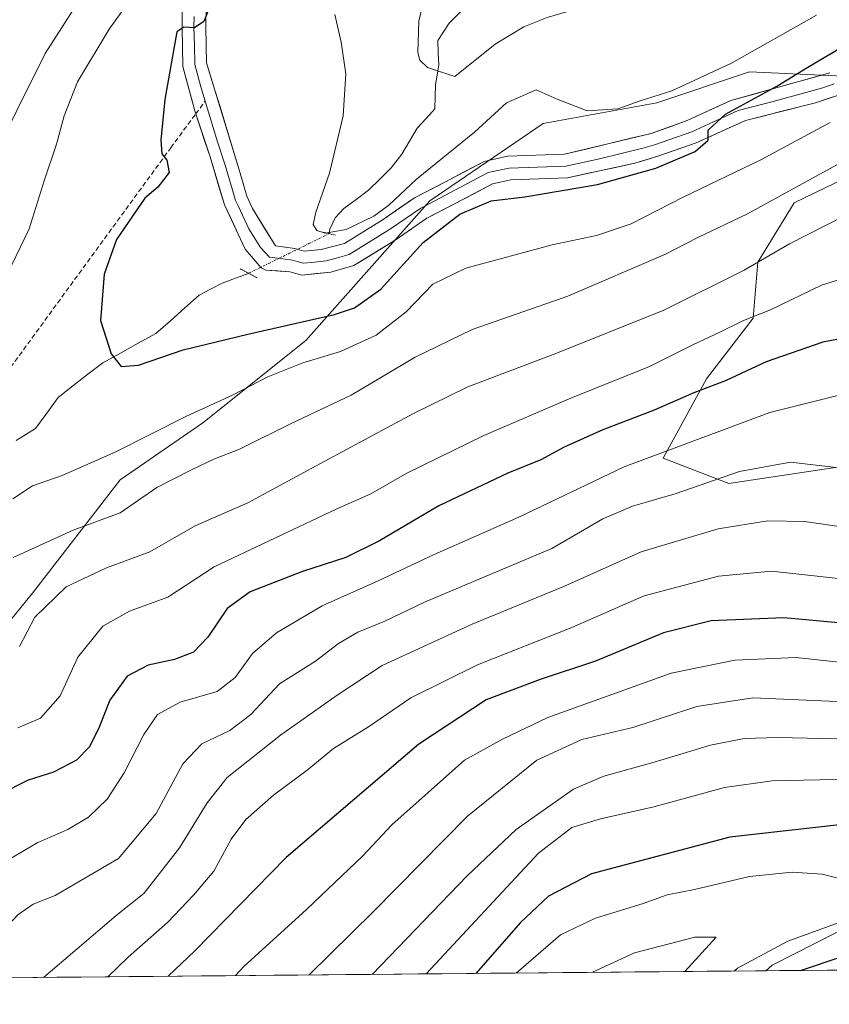
# Model space of a CAD drawing. Units: metres. Extents: x 563054 to 566493, y 4733347 to 4735692.
# Drawn here: x 564763 to 564931, y 4733357 to 4733561 of the extents above; entities that cross this region are included whole.
import ezdxf

# ---------------------------------------------------------------- set-up
doc = ezdxf.new("R2010")
doc.units = ezdxf.units.M
doc.header["$MEASUREMENT"] = 0
for name, pattern in [('TRAZO_Y_PUNTO', [1, 0.5, -0.25, 0, -0.25]), ('TRAZOS2', [0.375, 0.25, -0.125]), ('TRAZOSX2', [1.5, 1, -0.5])]:
    doc.linetypes.add(name, pattern=pattern)
for name, color, linetype, lineweight in [('Arbolado forestal CxS', 92, 'Continuous', 0), ('Corriente natural lineal', 142, 'Continuous', 13), ('Corriente natural lineal oculto', 19, 'TRAZO_Y_PUNTO', 13), ('Curva de nivel maestra', 36, 'Continuous', 30), ('Curva de nivel normal', 36, 'Continuous', 0), ('Layer 0', 7, 'Continuous', 0), ('Municipio CxS', 142, 'Continuous', 0), ('Pastizal CxS', 92, 'Continuous', 0), ('Puente lineal', 2, 'TRAZOS2', 0), ('Senda', 19, 'TRAZOSX2', 0)]:
    doc.layers.add(name, color=color, linetype=linetype, lineweight=lineweight)

# ---------------------------------------------------------------- blocks, each defined once
blk = doc.blocks.new('*U152')
at = {"layer": 'Arbolado forestal CxS', "color": 92, "linetype": 'Continuous', "lineweight": 0}
blk.add_polyline3d([(565250.07, 4733367.07, 603.47), (564918, 4733363.97, 698.4), (564918, 4733363.97, 698.4), (564919.3, 4733365.14, 698.91), (564950.51, 4733380.93, 698.87)], dxfattribs=at)
blk = doc.blocks.new('*U161')
at = {"layer": 'Municipio CxS', "color": 142, "linetype": 'Continuous', "lineweight": 0}
blk.add_polyline3d([(564935.8038, 4733364.1317, 696.5918), (564930.8091, 4733364.0851, 697.495), (564925.8144, 4733364.0385, 699.3471), (564920.8197, 4733363.9918, 700.1806), (564915.8251, 4733363.9452, 702.5301), (564910.8304, 4733363.8986, 704.1649), (564905.8357, 4733363.8519, 707.1344), (564900.8411, 4733363.8053, 709.4933), (564895.8464, 4733363.7586, 711.7457), (564890.8517, 4733363.712, 711.9022), (564885.857, 4733363.6654, 710.8702), (564880.8624, 4733363.6187, 709.7102), (564875.8677, 4733363.5721, 708.3992), (564870.873, 4733363.5255, 706.8736), (564865.8783, 4733363.4788, 704.7662), (564860.8837, 4733363.4322, 702.3036), (564855.889, 4733363.3856, 699.0346), (564850.8943, 4733363.3389, 696.4328), (564845.8997, 4733363.2923, 693.9225), (564840.905, 4733363.2457, 691.3954), (564835.9103, 4733363.199, 689.4972), (564830.9156, 4733363.1524, 687.6029), (564825.921, 4733363.1057, 685.9186), (564820.9263, 4733363.0591, 683.8209), (564815.9316, 4733363.0125, 682.1882), (564810.9369, 4733362.9658, 681.1994), (564805.9423, 4733362.9192, 679.3805), (564800.9476, 4733362.8726, 677.0619), (564795.9529, 4733362.8259, 675.032), (564790.9582, 4733362.7793, 673.6328), (564785.9636, 4733362.7327, 671.3567), (564780.9689, 4733362.686, 669.0651), (564775.9742, 4733362.6394, 667.0787), (564770.9796, 4733362.5928, 665.7383), (564765.9849, 4733362.5461, 664.515), (564760.9902, 4733362.4995, 662.9323)], dxfattribs=at)
blk = doc.blocks.new('*U178')
at = {"layer": 'Curva de nivel normal', "color": 36, "linetype": 'Continuous', "lineweight": 0}
blk.add_polyline3d([(564928.52, 4733562.01, 620), (564910.85, 4733552.11, 620), (564898.52, 4733546.36, 620), (564891.91, 4733544.28, 620), (564887.31, 4733542.61, 620), (564880.97, 4733542.22, 620), (564874.72, 4733544.64, 620), (564870.36, 4733546.58, 620), (564864.2, 4733543.84, 620), (564857.54, 4733537.81, 620), (564845.52, 4733528.07, 620), (564839.83, 4733522.67, 620), (564836.68, 4733520.36, 620), (564830.93, 4733517.62, 620), (564826.61, 4733516.86, 620), (564824.85, 4733517.43, 620), (564824.13, 4733518.62, 620), (564824.66, 4733521.23, 620), (564827.52, 4733529.29, 620), (564830.35, 4733541.15, 620), (564830.87, 4733549.85, 620), (564829.9, 4733556.43, 620), (564828.58, 4733562.18, 620)], dxfattribs=at)
blk = doc.blocks.new('*U181')
at = {"layer": 'Curva de nivel normal', "color": 36, "linetype": 'Continuous', "lineweight": 0}
for points in [[(564782.63, 4733576.15, 635), (564768.53, 4733554.1, 635), (564756.69, 4733530.47, 635)], [(564761.86, 4733449.65, 635), (564774.34, 4733455.27, 635), (564784.08, 4733458.89, 635), (564791.67, 4733464.14, 635), (564798.86, 4733467.79, 635), (564803.53, 4733470, 635), (564808.86, 4733472.07, 635), (564819.53, 4733477.41, 635), (564832.02, 4733483.27, 635), (564845.26, 4733491.17, 635), (564857.06, 4733496.85, 635), (564876.9, 4733503.82, 635), (564897.18, 4733512.51, 635), (564903.74, 4733515.91, 635), (564914.21, 4733520.84, 635), (564937, 4733533.36, 635)]]:
    blk.add_polyline3d(points, dxfattribs=at)
blk = doc.blocks.new('*U183')
at = {"layer": 'Curva de nivel normal', "color": 36, "linetype": 'Continuous', "lineweight": 0}
blk.add_polyline3d([(564847.56, 4733363.31, 695), (564870.87, 4733388.36, 695), (564877.74, 4733393.63, 695), (564883.73, 4733395.47, 695), (564894.74, 4733397.91, 695), (564909.41, 4733401.95, 695), (564919.31, 4733403.35, 695), (564935.64, 4733403.69, 695), (564948.11, 4733404.49, 695), (564954.7, 4733403.75, 695), (564962.85, 4733400.8, 695), (564968.68, 4733398.96, 695), (564973.17, 4733396.78, 695), (564974.32, 4733395.17, 695), (564972.05, 4733392.16, 695), (564961.65, 4733380.96, 695), (564951.07, 4733368.37, 695), (564948.77, 4733366.2, 695), (564944.42, 4733364.21, 695)], dxfattribs=at)
blk = doc.blocks.new('*U184')
at = {"layer": 'Curva de nivel normal', "color": 36, "linetype": 'Continuous', "lineweight": 0}
blk.add_polyline3d([(564962.48, 4733364.38, 685), (564967.52, 4733371.93, 685), (564971.38, 4733376.88, 685), (564977.5, 4733382.14, 685), (564995.27, 4733390.6, 685), (565011.67, 4733396.26, 685), (565018.13, 4733399.86, 685), (565019.47, 4733402.02, 685), (565018.87, 4733403.44, 685), (565017.14, 4733404.75, 685), (565011.81, 4733407.08, 685), (564997.33, 4733410.94, 685), (564962.74, 4733417.32, 685), (564942.81, 4733419.62, 685), (564931.12, 4733419.85, 685), (564915.3, 4733420.53, 685), (564903.71, 4733418.73, 685), (564890.4, 4733414.4, 685), (564879.85, 4733411.89, 685), (564870.52, 4733407.63, 685), (564856.14, 4733396.01, 685), (564836.55, 4733376.15, 685), (564823.25, 4733363.08, 685)], dxfattribs=at)
blk = doc.blocks.new('*U186')
at = {"layer": 'Curva de nivel normal', "color": 36, "linetype": 'Continuous', "lineweight": 0}
blk.add_polyline3d([(564932.56, 4733468.28, 660), (564923.12, 4733469.4, 660), (564912.55, 4733467.46, 660), (564899.17, 4733462.8, 660), (564890.32, 4733460.26, 660), (564884.2, 4733457.6, 660), (564873.64, 4733451.48, 660), (564847.19, 4733440.37, 660), (564838.98, 4733436.4, 660), (564833.35, 4733434.11, 660), (564829.4, 4733431.78, 660), (564824.6, 4733428.11, 660), (564817.11, 4733423.44, 660), (564811.19, 4733417.08, 660), (564806.85, 4733413.76, 660), (564801, 4733410.96, 660), (564797.05, 4733406.88, 660), (564791.52, 4733396.53, 660), (564783.75, 4733387.23, 660), (564770.57, 4733379.54, 660), (564766.04, 4733377.78, 660), (564762.86, 4733375.54, 660), (564757.53, 4733369.87, 660), (564749.32, 4733362.39, 660)], dxfattribs=at)
blk = doc.blocks.new('*U187')
at = {"layer": 'Curva de nivel normal', "color": 36, "linetype": 'Continuous', "lineweight": 0}
blk.add_polyline3d([(564934.56, 4733455.84, 665), (564926.08, 4733457.11, 665), (564918.43, 4733457.23, 665), (564908.12, 4733455.56, 665), (564892.13, 4733450.78, 665), (564876.23, 4733443.7, 665), (564857.12, 4733435.81, 665), (564838.42, 4733427.21, 665), (564829.12, 4733421.08, 665), (564817.34, 4733412.82, 665), (564806.27, 4733404.03, 665), (564802.12, 4733398.79, 665), (564796.37, 4733389.45, 665), (564792.27, 4733384.09, 665), (564788.96, 4733380, 665), (564783.25, 4733375.43, 665), (564775.16, 4733368.48, 665), (564768.17, 4733362.57, 665)], dxfattribs=at)
blk = doc.blocks.new('*U188')
at = {"layer": 'Curva de nivel normal', "color": 36, "linetype": 'Continuous', "lineweight": 0}
blk.add_polyline3d([(564901.21, 4733363.81, 710), (564907.7, 4733370.9, 710), (564903.28, 4733370.95, 710), (564890.76, 4733367.66, 710), (564882.06, 4733363.63, 710)], dxfattribs=at)
blk = doc.blocks.new('*U189')
at = {"layer": 'Curva de nivel normal', "color": 36, "linetype": 'Continuous', "lineweight": 0}
blk.add_polyline3d([(564939.12, 4733509.06, 645), (564929.51, 4733506.08, 645), (564918.96, 4733500.98, 645), (564913.34, 4733498.76, 645), (564908.45, 4733496.3, 645), (564903, 4733493.78, 645), (564893.85, 4733489.2, 645), (564877.52, 4733482.66, 645), (564859.52, 4733474.92, 645), (564843.57, 4733467.11, 645), (564836.06, 4733462.83, 645), (564828.91, 4733459.63, 645), (564803.56, 4733447.68, 645), (564793.95, 4733441.38, 645), (564786.05, 4733438.46, 645), (564780.48, 4733435.41, 645), (564775.3, 4733428.98, 645), (564771.64, 4733420.97, 645), (564767.59, 4733416.3, 645), (564762.86, 4733414.34, 645)], dxfattribs=at)
blk = doc.blocks.new('*U190')
at = {"layer": 'Curva de nivel normal', "color": 36, "linetype": 'Continuous', "lineweight": 0}
blk.add_polyline3d([(564955.36, 4733364.31, 690), (564961.96, 4733373.32, 690), (564972.18, 4733383.91, 690), (564984.85, 4733392.73, 690), (564993.97, 4733397.78, 690), (564995.24, 4733398.86, 690), (564995.58, 4733400.52, 690), (564992.94, 4733402.56, 690), (564984.3, 4733405.58, 690), (564967.46, 4733409.4, 690), (564957.73, 4733411.73, 690), (564949.11, 4733412.27, 690), (564932.64, 4733412.01, 690), (564920.47, 4733412.28, 690), (564913.52, 4733412.12, 690), (564906.52, 4733410.72, 690), (564894.85, 4733407.17, 690), (564884.4, 4733404.32, 690), (564878.08, 4733401.6, 690), (564866.25, 4733393.21, 690), (564856.02, 4733383.63, 690), (564836.36, 4733363.2, 690)], dxfattribs=at)
blk = doc.blocks.new('*U191')
at = {"layer": 'Curva de nivel normal', "color": 36, "linetype": 'Continuous', "lineweight": 0}
blk.add_polyline3d([(564911.4, 4733363.9, 705), (564912.12, 4733364.48, 705), (564922.58, 4733370.1, 705), (564937.25, 4733375.44, 705), (564941.82, 4733378.1, 705), (564940.68, 4733380.15, 705), (564935.84, 4733382.46, 705), (564929.67, 4733383.95, 705), (564923.45, 4733384.38, 705), (564914.59, 4733383.5, 705), (564903.19, 4733380.83, 705), (564897.56, 4733379.69, 705), (564892.33, 4733377.86, 705), (564882.66, 4733374.86, 705), (564875.39, 4733371.38, 705), (564866.22, 4733363.48, 705)], dxfattribs=at)
blk = doc.blocks.new('*U193')
at = {"layer": 'Curva de nivel normal', "color": 36, "linetype": 'Continuous', "lineweight": 0}
blk.add_polyline3d([(564936.19, 4733444.95, 670), (564919.18, 4733446.77, 670), (564908.18, 4733445.72, 670), (564892.74, 4733441.68, 670), (564877.73, 4733435.11, 670), (564858.18, 4733427.38, 670), (564844.36, 4733420.55, 670), (564835.61, 4733414.52, 670), (564828.36, 4733410.05, 670), (564822.9, 4733405.56, 670), (564815.86, 4733400.38, 670), (564810.18, 4733395.34, 670), (564807.12, 4733391.2, 670), (564803.51, 4733384.6, 670), (564799.38, 4733379.71, 670), (564793.95, 4733374.01, 670), (564785.72, 4733366.77, 670), (564781.53, 4733362.69, 670)], dxfattribs=at)
blk = doc.blocks.new('*U196')
at = {"layer": 'Curva de nivel normal', "color": 36, "linetype": 'Continuous', "lineweight": 0}
blk.add_polyline3d([(564934.2, 4733520.36, 640), (564922.91, 4733514.63, 640), (564913.53, 4733509.16, 640), (564896.81, 4733500.87, 640), (564874.45, 4733491.91, 640), (564856.2, 4733485, 640), (564844.9, 4733479.49, 640), (564826.36, 4733469.53, 640), (564810.53, 4733460.95, 640), (564799.64, 4733456.17, 640), (564790.25, 4733450.82, 640), (564781.22, 4733447.5, 640), (564772.87, 4733443.56, 640), (564766.38, 4733437.26, 640), (564763.2, 4733431.19, 640)], dxfattribs=at)
blk = doc.blocks.new('*U197')
at = {"layer": 'Curva de nivel normal', "color": 36, "linetype": 'Continuous', "lineweight": 0}
blk.add_polyline3d([(564938.27, 4733427.38, 680), (564924.3, 4733428.87, 680), (564911.54, 4733428.34, 680), (564898.35, 4733425.61, 680), (564872.78, 4733416.45, 680), (564863.41, 4733411.97, 680), (564855.5, 4733407.58, 680), (564840.42, 4733394.19, 680), (564834.44, 4733387.75, 680), (564822.7, 4733376.66, 680), (564809.76, 4733364.84, 680), (564808, 4733362.94, 680)], dxfattribs=at)
blk = doc.blocks.new('*U200')
at = {"layer": 'Curva de nivel normal', "color": 36, "linetype": 'Continuous', "lineweight": 0}
blk.add_polyline3d([(564933.22, 4733483.28, 655), (564918.82, 4733479.68, 655), (564888.6, 4733468.44, 655), (564866.77, 4733457.98, 655), (564849.2, 4733450.27, 655), (564837.61, 4733444.77, 655), (564825.97, 4733439.59, 655), (564816.53, 4733434.03, 655), (564811.55, 4733429.74, 655), (564807.94, 4733424.75, 655), (564804.22, 4733421.87, 655), (564796.53, 4733419.61, 655), (564791.84, 4733417.04, 655), (564788.96, 4733412.95, 655), (564784.93, 4733404.98, 655), (564781.39, 4733399.49, 655), (564777.53, 4733395.81, 655), (564773.2, 4733393.24, 655), (564766.86, 4733390.45, 655), (564756.53, 4733384.39, 655), (564742.86, 4733374.81, 655), (564733.79, 4733369.81, 655), (564726.77, 4733367.23, 655), (564719.1, 4733362.11, 655)], dxfattribs=at)
blk = doc.blocks.new('*U202')
at = {"layer": 'Curva de nivel normal', "color": 36, "linetype": 'Continuous', "lineweight": 0}
blk.add_polyline3d([(564938.6, 4733687.46, 615), (564921.87, 4733671.81, 615), (564912.91, 4733660.96, 615), (564902.76, 4733645.27, 615), (564895.06, 4733631.62, 615), (564884.31, 4733616, 615), (564864.71, 4733593.8, 615), (564857.68, 4733586.77, 615), (564850.24, 4733577.77, 615), (564848.04, 4733573.43, 615), (564847.69, 4733567.75, 615), (564846, 4733560.79, 615), (564845.84, 4733554.3, 615), (564846.26, 4733552.68, 615), (564847.86, 4733551.22, 615), (564853.52, 4733549.35, 615), (564861.85, 4733556, 615), (564867.79, 4733559.64, 615), (564872.64, 4733561.56, 615), (564892.99, 4733567.53, 615), (564904.97, 4733569.48, 615), (564919.1, 4733572.7, 615), (564933.24, 4733578.53, 615)], dxfattribs=at)
blk = doc.blocks.new('*U203')
at = {"layer": 'Curva de nivel normal', "color": 36, "linetype": 'Continuous', "lineweight": 0}
for points in [[(564796.41, 4733579.43, 630), (564781.8, 4733559.1, 630), (564775.22, 4733548.21, 630), (564772.48, 4733541.15, 630), (564770.86, 4733535.32, 630), (564768.3, 4733527.72, 630), (564765.18, 4733517.78, 630), (564759.77, 4733506.39, 630)], [(564761.82, 4733461.76, 630), (564765.88, 4733464.48, 630), (564772.06, 4733466.64, 630), (564783.2, 4733471.51, 630), (564797.84, 4733478.92, 630), (564807.36, 4733483.29, 630), (564814.7, 4733487.07, 630), (564822, 4733489.97, 630), (564829.81, 4733492.34, 630), (564837.21, 4733495.68, 630), (564843.39, 4733500.52, 630), (564848.92, 4733506.27, 630), (564855.79, 4733509.56, 630), (564873.69, 4733514.41, 630), (564882.88, 4733516.35, 630), (564890.06, 4733518.81, 630), (564900.85, 4733524.28, 630), (564916.98, 4733532.06, 630), (564931.36, 4733539.77, 630)]]:
    blk.add_polyline3d(points, dxfattribs=at)
blk = doc.blocks.new('*U206')
at = {"layer": 'Curva de nivel maestra', "color": 36, "linetype": 'Continuous', "lineweight": 30}
blk.add_polyline3d([(564945.9, 4733434.92, 675), (564921.7, 4733437.08, 675), (564906.67, 4733436.47, 675), (564896.78, 4733433.98, 675), (564882.67, 4733428.16, 675), (564871.19, 4733424.36, 675), (564859.98, 4733420.08, 675), (564846.02, 4733410.93, 675), (564818.48, 4733387.4, 675), (564799.58, 4733368.1, 675), (564794.04, 4733362.81, 675)], dxfattribs=at)
blk = doc.blocks.new('*U210')
at = {"layer": 'Curva de nivel maestra', "color": 36, "linetype": 'Continuous', "lineweight": 30}
blk.add_polyline3d([(564940.32, 4733496.28, 650), (564929.84, 4733494.24, 650), (564918.1, 4733490.17, 650), (564909.78, 4733486.32, 650), (564903.05, 4733483.77, 650), (564894.82, 4733480.17, 650), (564884.19, 4733476.06, 650), (564876.19, 4733472.52, 650), (564871.35, 4733469.87, 650), (564864.49, 4733467.09, 650), (564850.19, 4733460.3, 650), (564837.89, 4733453.08, 650), (564830.88, 4733449.64, 650), (564821.87, 4733446.71, 650), (564811.07, 4733442.47, 650), (564806.26, 4733439.07, 650), (564802.24, 4733433.07, 650), (564799.29, 4733429.98, 650), (564795.38, 4733428.47, 650), (564789.91, 4733427.29, 650), (564785.54, 4733424.99, 650), (564781.96, 4733420.03, 650), (564779.74, 4733414.45, 650), (564777.73, 4733410.39, 650), (564775.02, 4733407.63, 650), (564770.24, 4733405.1, 650), (564765.02, 4733403.45, 650), (564758.92, 4733400.42, 650)], dxfattribs=at)
blk = doc.blocks.new('*U212')
at = {"layer": 'Curva de nivel maestra', "color": 36, "linetype": 'Continuous', "lineweight": 30}
blk.add_polyline3d([(564803.57, 4733566.13, 625), (564801.46, 4733560.75, 625), (564799.48, 4733559.44, 625), (564797.32, 4733559.54, 625), (564795.81, 4733558.57, 625), (564793.37, 4733544.57, 625), (564792.52, 4733536.16, 625), (564792.75, 4733533.32, 625), (564793.74, 4733531.98, 625), (564794.23, 4733529.43, 625), (564791.87, 4733526.35, 625), (564789.23, 4733524.11, 625), (564783.34, 4733515.51, 625), (564780.76, 4733508.37, 625), (564780.03, 4733498.76, 625), (564782.2, 4733491.82, 625), (564784.28, 4733489.2, 625), (564787.89, 4733489.47, 625), (564797.18, 4733492.67, 625), (564810.53, 4733495.93, 625), (564828.52, 4733500.02, 625), (564832.66, 4733501.4, 625), (564838.16, 4733505.21, 625), (564846.93, 4733514.88, 625), (564854.5, 4733520.78, 625), (564861.02, 4733523.56, 625), (564867.99, 4733524.39, 625), (564883.07, 4733526.96, 625), (564895.15, 4733530.29, 625), (564903.34, 4733533.78, 625), (564906.06, 4733536.1, 625), (564906.03, 4733538.2, 625), (564909.63, 4733541.51, 625), (564920.29, 4733547.3, 625), (564926.7, 4733551.24, 625), (564934.98, 4733556.14, 625)], dxfattribs=at)
blk = doc.blocks.new('*U214')
at = {"layer": 'Curva de nivel maestra', "color": 36, "linetype": 'Continuous', "lineweight": 30}
blk.add_polyline3d([(564925.19, 4733364.03, 700), (564941.87, 4733369.58, 700), (564945.19, 4733370.87, 700), (564948.97, 4733374.19, 700), (564956.08, 4733384.12, 700), (564957.57, 4733388.12, 700), (564955.75, 4733390.12, 700), (564951, 4733392.15, 700), (564943.68, 4733393.96, 700), (564933.26, 4733394.2, 700), (564910.56, 4733391.67, 700), (564881.85, 4733384.02, 700), (564872.91, 4733379.41, 700), (564867.1, 4733373.98, 700), (564857.82, 4733363.4, 700)], dxfattribs=at)

msp = doc.modelspace()

# ---------------------------------------------------------------- linework, layer by layer
at = {"layer": 'Arbolado forestal CxS', "color": 92, "linetype": 'Continuous', "lineweight": 0}
for points in [[(564949.06, 4733548.69, 631.95), (564914.63, 4733550.27, 624.09), (564895.37, 4733543.85, 622.64), (564871.83, 4733539.57, 622.04), (564848.28, 4733523.52, 624.2), (564822.6, 4733494.63, 629.67), (564801.2, 4733477.51, 633.29), (564784.08, 4733465.74, 634.15), (564765.89, 4733442.2, 640.44), (564742.35, 4733413.31, 645.53), (564719.88, 4733390.83, 649.74), (564698.47, 4733366.22, 652.7), (564698.68, 4733361.92, 654.21), (564670.98, 4733361.66, 658.43), (564670.91, 4733363, 658), (564664.55, 4733383.91, 651.85), (564671.2, 4733402.46, 645.43), (564654.42, 4733416.77, 643.72), (564622.64, 4733417.45, 644.28), (564541.37, 4733380.37, 658.76), (564537.62, 4733368.64, 661.28), (564546.99, 4733361.94, 656.19), (564545.44, 4733360.49, 656.34), (564171.88, 4733357, 811.57)], [(564949.06, 4733548.69, 631.95), (564914.63, 4733550.27, 624.09), (564895.37, 4733543.85, 622.64), (564871.83, 4733539.57, 622.04), (564848.28, 4733523.52, 624.2), (564822.6, 4733494.63, 629.67), (564801.2, 4733477.51, 633.29), (564784.08, 4733465.74, 634.15), (564765.89, 4733442.2, 640.44), (564742.35, 4733413.31, 645.53), (564719.88, 4733390.83, 649.74), (564698.47, 4733366.22, 652.7), (564698.68, 4733361.92, 654.21)], [(565266.03, 4733468.21, 619.41), (565244.72, 4733458.52, 626.56), (565232.13, 4733445.93, 634.59), (565213.79, 4733435.99, 642.6), (565192.5, 4733419.08, 651.53), (565162.81, 4733409.63, 657.66), (565139.93, 4733410.48, 659.76), (565127.08, 4733417.87, 663.57), (565106.69, 4733421.31, 665.9), (565076.11, 4733414.6, 673.48), (565062.4, 4733411.59, 676.42), (565029.76, 4733412.79, 681.01), (565012.58, 4733408.98, 684.92), (564987.57, 4733403.42, 691.02), (564970.57, 4733395.28, 694.19), (564950.51, 4733380.93, 698.87), (564919.3, 4733365.14, 698.91), (564918, 4733363.97, 698.4)], [(565250.07, 4733367.07, 603.47), (564918, 4733363.97, 698.4)]]:
    msp.add_polyline3d(points, dxfattribs=at)
at = {"layer": 'Corriente natural lineal', "color": 142, "linetype": 'Continuous', "lineweight": 13}
for points in [[(564827.41, 4733516.75, 619.82), (564827.54, 4733517.69, 619.71), (564828.7, 4733520.04, 619.39), (564830.5, 4733521.94, 618.92), (564833.06, 4733523.85, 618.45), (564835.61, 4733525.76, 618.11), (564837.94, 4733528.06, 617.73), (564840.27, 4733530.36, 617.33), (564842.51, 4733533.22, 616.91), (564844.11, 4733535.91, 616.75), (564845.7, 4733538.6, 616.38), (564847.53, 4733540.6, 616.21), (564849.36, 4733542.6, 615.91), (564849.51, 4733547.6, 615.31), (564850.15, 4733551.7, 615.01), (564850.06, 4733554.26, 614.84), (564849.98, 4733556.81, 614.69), (564852.29, 4733560.37, 614.31), (564855.3, 4733563.32, 613.94)], [(564762.52, 4733473.86, 627.46), (564766.5, 4733476.34, 627.07), (564768.85, 4733479.57, 626.78), (564771.2, 4733482.79, 626.42), (564774.28, 4733485.19, 625.92), (564777.37, 4733487.59, 625.52), (564780.46, 4733489.99, 625.17), (564784.14, 4733492, 624.84), (564787.83, 4733494.02, 624.46), (564791.51, 4733496.04, 623.99), (564794.5, 4733498.69, 623.67), (564797.49, 4733501.35, 623.37), (564800.48, 4733504, 622.79), (564802.85, 4733505.26, 622.52), (564805.23, 4733506.51, 622.2), (564807.98, 4733507.51, 621.85), (564810.73, 4733508.52, 621.47)]]:
    msp.add_polyline3d(points, dxfattribs=at)
at = {"layer": 'Corriente natural lineal oculto', "color": 19, "linetype": 'TRAZO_Y_PUNTO', "lineweight": 13}
msp.add_polyline3d([(564810.73, 4733508.52, 621.47), (564810.75, 4733508.53, 621.47), (564814.91, 4733510.58, 620.85), (564819.08, 4733512.64, 620.59), (564823.24, 4733514.69, 620.36), (564827.41, 4733516.75, 619.82)], dxfattribs=at)
at = {"layer": 'Layer 0', "linetype": 'Continuous', "lineweight": 0}
for points in [[(564796.96, 4733564.76), (564796.92, 4733559.5), (564797.09, 4733551.38), (564799.54, 4733542.22), (564799.76, 4733541.57)], [(564931.25, 4733550.09), (564910.73, 4733544.33), (564901.69, 4733540.17), (564894.21, 4733537.53), (564876.21, 4733533.21), (564864.45, 4733532.81), (564859.57, 4733531.73), (564851.29, 4733527.37), (564845.13, 4733524.17), (564838.61, 4733519.69), (564830.61, 4733514.73), (564825.78, 4733513.46), (564822.25, 4733513.13), (564820.33, 4733513.69), (564816.29, 4733514.25), (564811.53, 4733521.98), (564810.33, 4733524.49), (564808.97, 4733529.28), (564802.01, 4733552.17), (564801.85, 4733559.53), (564801.89, 4733564.01)], [(564799.41, 4733561.76), (564799.39, 4733559.52), (564799.47, 4733555.84), (564799.55, 4733551.78), (564800.78, 4733547.2), (564801.69, 4733544.19)], [(564801.69, 4733544.19), (564804.26, 4733535.75), (564805.85, 4733530.97), (564807.34, 4733526.01), (564808.02, 4733523.62), (564808.62, 4733522.36), (564810.79, 4733517.76), (564813.17, 4733513.9), (564815.04, 4733511.84), (564817.8, 4733511.55), (564819.82, 4733511.27), (564820.78, 4733510.99), (564822.02, 4733510.63), (564823.78, 4733510.79), (564826.78, 4733511.13), (564829.19, 4733511.76), (564831.6, 4733512.44), (564839.96, 4733517.62), (564846.41, 4733522.05), (564849.49, 4733523.65), (564852.44, 4733525.18), (564860.43, 4733529.39), (564864.77, 4733530.35), (564876.55, 4733530.75), (564883.51, 4733532.29), (564892.51, 4733534.45), (564894.91, 4733535.16), (564902.62, 4733537.88), (564907.14, 4733539.96), (564912.26, 4733542.26), (564919.53, 4733544.11), (564929.79, 4733546.99), (564932.16, 4733547.78)], [(564799.76, 4733541.57), (564802.73, 4733532.66), (564805.7, 4733522.74), (564810.04, 4733513.54), (564813.31, 4733509.68), (564814.27, 4733509.17), (564819.3, 4733508.85), (564821.78, 4733508.12), (564827.77, 4733508.79), (564832.58, 4733510.14), (564841.31, 4733515.55), (564847.68, 4733519.93), (564853.58, 4733522.99), (564861.29, 4733527.05), (564865.08, 4733527.89), (564876.88, 4733528.29), (564890.81, 4733531.37), (564895.61, 4733532.79), (564903.54, 4733535.59), (564913.78, 4733540.18), (564928.32, 4733543.89), (564933.07, 4733545.47)]]:
    msp.add_lwpolyline(points, dxfattribs=at)
for points in [[(564801.89, 4733564.01, 625.17), (564801.85, 4733559.53, 624.86), (564801.93, 4733555.85, 624.64), (564802.01, 4733552.17, 624.42), (564803.4, 4733547.59, 624.02), (564804.79, 4733543.01, 623.93), (564806.19, 4733538.44, 623.65), (564807.58, 4733533.86, 623.24), (564808.97, 4733529.28, 622.77), (564810.33, 4733524.49, 622.3), (564811.53, 4733521.98, 621.84), (564813.91, 4733518.12, 621.16), (564816.29, 4733514.25, 620.83), (564820.33, 4733513.69, 620.57), (564822.25, 4733513.13, 620.42), (564825.78, 4733513.46, 620.18), (564830.61, 4733514.73, 620.15), (564834.61, 4733517.21, 620.16), (564838.61, 4733519.69, 620.34), (564841.87, 4733521.93, 620.56), (564845.13, 4733524.17, 621.16), (564848.21, 4733525.77, 621.55), (564851.29, 4733527.37, 622.05), (564855.43, 4733529.55, 622.15), (564859.57, 4733531.73, 622.3), (564864.45, 4733532.81, 622.7), (564868.37, 4733532.94, 622.87), (564872.29, 4733533.08, 622.98), (564876.21, 4733533.21, 622.79), (564880.71, 4733534.29, 622.79), (564885.21, 4733535.37, 622.63), (564889.71, 4733536.45, 622.49), (564894.21, 4733537.53, 622.89), (564897.95, 4733538.85, 623.42), (564901.69, 4733540.17, 623.57), (564906.21, 4733542.25, 623.5), (564910.73, 4733544.33, 624.11), (564914.83, 4733545.48, 624.35), (564918.94, 4733546.63, 624.8), (564923.04, 4733547.79, 625.45), (564927.15, 4733548.94, 626.33), (564931.25, 4733550.09, 626.69)], [(564933.07, 4733545.47, 627.87), (564930.7, 4733544.68, 627.47), (564928.32, 4733543.89, 627.27), (564924.69, 4733542.96, 627.03), (564921.05, 4733542.04, 626.55), (564917.42, 4733541.11, 625.92), (564913.78, 4733540.18, 625.54), (564910.37, 4733538.65, 625.36), (564906.95, 4733537.12, 625.33), (564903.54, 4733535.59, 624.93), (564899.58, 4733534.19, 624.37), (564895.61, 4733532.79, 624.39), (564893.21, 4733532.08, 624.5), (564890.81, 4733531.37, 624.44), (564886.17, 4733530.34, 623.93), (564881.52, 4733529.32, 623.38), (564876.88, 4733528.29, 623.36), (564872.95, 4733528.16, 623.31), (564869.01, 4733528.02, 623.15), (564865.08, 4733527.89, 622.99), (564861.29, 4733527.05, 623.27), (564857.44, 4733525.02, 623.13), (564853.58, 4733522.99, 622.85), (564850.63, 4733521.46, 623.06), (564847.68, 4733519.93, 622.26), (564844.5, 4733517.74, 621.75), (564841.31, 4733515.55, 621.26), (564838.4, 4733513.75, 620.93), (564835.49, 4733511.94, 620.9), (564832.58, 4733510.14, 620.6), (564827.77, 4733508.79, 620.11), (564824.78, 4733508.46, 620.11), (564821.78, 4733508.12, 620.32), (564819.3, 4733508.85, 620.39), (564816.79, 4733509.01, 620.58), (564814.27, 4733509.17, 620.94), (564813.31, 4733509.68, 621.08), (564811.68, 4733511.61, 621.19), (564810.04, 4733513.54, 621.37), (564808.59, 4733516.61, 621.84), (564807.15, 4733519.67, 622.34), (564805.7, 4733522.74, 622.7), (564804.71, 4733526.05, 623.05), (564803.72, 4733529.35, 623.45), (564802.73, 4733532.66, 623.59), (564801.67, 4733535.85, 623.63), (564800.6, 4733539.03, 623.81), (564799.54, 4733542.22, 624.12), (564798.32, 4733546.8, 624.26), (564797.09, 4733551.38, 624.39), (564797.01, 4733555.44, 624.57), (564796.92, 4733559.5, 624.83), (564796.94, 4733562.13, 625)]]:
    msp.add_polyline3d(points, dxfattribs=at)
at = {"layer": 'Pastizal CxS', "color": 92, "linetype": 'Continuous', "lineweight": 0}
for points in [[(564950.51, 4733380.93, 698.87), (564919.3, 4733365.14, 698.91), (564918, 4733363.97, 698.4), (564698.68, 4733361.92, 654.21), (564698.68, 4733361.92, 654.21), (564698.47, 4733366.22, 652.7), (564719.88, 4733390.83, 649.74), (564742.35, 4733413.31, 645.53), (564765.89, 4733442.2, 640.44), (564784.08, 4733465.74, 634.15), (564801.2, 4733477.51, 633.29), (564822.6, 4733494.63, 629.67), (564848.28, 4733523.52, 624.2), (564871.83, 4733539.57, 622.04), (564895.37, 4733543.85, 622.64), (564914.63, 4733550.27, 624.09), (564949.06, 4733548.69, 631.95)], [(564949.06, 4733548.69, 631.95), (564914.63, 4733550.27, 624.09), (564895.37, 4733543.85, 622.64), (564871.83, 4733539.57, 622.04), (564848.28, 4733523.52, 624.2), (564822.6, 4733494.63, 629.67), (564801.2, 4733477.51, 633.29), (564784.08, 4733465.74, 634.15), (564765.89, 4733442.2, 640.44), (564742.35, 4733413.31, 645.53), (564719.88, 4733390.83, 649.74), (564698.47, 4733366.22, 652.7), (564698.68, 4733361.92, 654.21)], [(564949.06, 4733548.69, 631.95), (564949.18, 4733535.36, 636.18), (564923.84, 4733523.13, 638.37), (564916.33, 4733510.84, 642.45), (564915.36, 4733499.21, 647.32), (564905.67, 4733486.62, 651.33), (564896.72, 4733470.22, 657.97), (564910.33, 4733464.99, 662.75), (564971.9, 4733474.22, 654.54), (565037.31, 4733473.38, 646.94), (565072.12, 4733481.02, 638.64), (565123.94, 4733480.33, 632.42), (565135.62, 4733472.04, 634.43), (565165.56, 4733467.51, 633.45), (565190.1, 4733480.67, 625), (565222.44, 4733483.71, 619.91), (565251.5, 4733475.96, 621.45), (565266.03, 4733468.21, 619.41)], [(564949.06, 4733548.69, 631.95), (564949.18, 4733535.36, 636.18), (564923.84, 4733523.13, 638.37), (564916.33, 4733510.84, 642.45), (564915.36, 4733499.21, 647.32), (564905.67, 4733486.62, 651.33), (564896.72, 4733470.22, 657.97), (564910.33, 4733464.99, 662.75), (564971.9, 4733474.22, 654.54), (565037.31, 4733473.38, 646.94), (565072.12, 4733481.02, 638.64), (565123.94, 4733480.33, 632.42), (565135.62, 4733472.04, 634.43), (565165.56, 4733467.51, 633.45), (565190.1, 4733480.67, 625), (565222.44, 4733483.71, 619.91), (565251.5, 4733475.96, 621.45), (565266.03, 4733468.21, 619.41)], [(564949.18, 4733535.36, 636.18), (564923.84, 4733523.13, 638.37), (564916.33, 4733510.84, 642.45), (564915.36, 4733499.21, 647.32), (564905.67, 4733486.62, 651.33), (564896.72, 4733470.22, 657.97), (564910.33, 4733464.99, 662.75), (564971.9, 4733474.22, 654.54)], [(564971.9, 4733474.22, 654.54), (564910.33, 4733464.99, 662.75), (564910.33, 4733464.99, 662.75), (564896.72, 4733470.22, 657.97), (564905.67, 4733486.62, 651.33), (564915.36, 4733499.21, 647.32), (564916.33, 4733510.84, 642.45), (564923.84, 4733523.13, 638.37), (564949.18, 4733535.36, 636.18)], [(565266.03, 4733468.21, 619.41), (565244.72, 4733458.52, 626.56), (565232.13, 4733445.93, 634.59), (565213.79, 4733435.99, 642.6), (565192.5, 4733419.08, 651.53), (565162.81, 4733409.63, 657.66), (565139.93, 4733410.48, 659.76), (565127.08, 4733417.87, 663.57), (565106.69, 4733421.31, 665.9), (565076.11, 4733414.6, 673.48), (565062.4, 4733411.59, 676.42), (565029.76, 4733412.79, 681.01), (565012.58, 4733408.98, 684.92), (564987.57, 4733403.42, 691.02), (564970.57, 4733395.28, 694.19), (564950.51, 4733380.93, 698.87), (564919.3, 4733365.14, 698.91), (564918, 4733363.97, 698.4)], [(564918, 4733363.97, 698.4), (564698.68, 4733361.92, 654.21)]]:
    msp.add_polyline3d(points, dxfattribs=at)
at = {"layer": 'Puente lineal', "color": 2, "linetype": 'TRAZOS2', "lineweight": 0}
for points in [[(564825.76, 4733517.14, 619.95), (564827.41, 4733516.75, 619.82), (564828.73, 4733516.43, 619.83)], [(564812.5, 4733507.58, 621.45), (564808.97, 4733509.46, 621.62)]]:
    msp.add_polyline3d(points, dxfattribs=at)
at = {"layer": 'Senda', "color": 19, "linetype": 'TRAZOSX2', "lineweight": 0}
for points in [[(564799.76, 4733541.57), (564801.69, 4733544.19)], [(564702.11, 4733459.21), (564714.41, 4733455.44), (564732.14, 4733457.29), (564744.57, 4733466.02), (564794.58, 4733534.55), (564799.76, 4733541.57)]]:
    msp.add_lwpolyline(points, dxfattribs=at)

# ---------------------------------------------------------------- block references
at = {"layer": 'Arbolado forestal CxS', "color": 92, "linetype": 'Continuous', "lineweight": 0}
msp.add_blockref('*U152', (0, 0), dxfattribs=at)
at = {"layer": 'Curva de nivel maestra', "color": 36, "linetype": 'Continuous', "lineweight": 30}
for name in ['*U214', '*U206', '*U210', '*U212']:
    msp.add_blockref(name, (0, 0), dxfattribs=at)
at = {"layer": 'Curva de nivel normal', "color": 36, "linetype": 'Continuous', "lineweight": 0}
for name in ['*U188', '*U183', '*U197', '*U190', '*U184', '*U193', '*U187', '*U186', '*U200', '*U196', '*U181', '*U203', '*U178', '*U202', '*U189', '*U191']:
    msp.add_blockref(name, (0, 0), dxfattribs=at)
at = {"layer": 'Municipio CxS', "color": 142, "linetype": 'Continuous', "lineweight": 0}
msp.add_blockref('*U161', (0, 0), dxfattribs=at)

doc.saveas('drawing.dxf')
